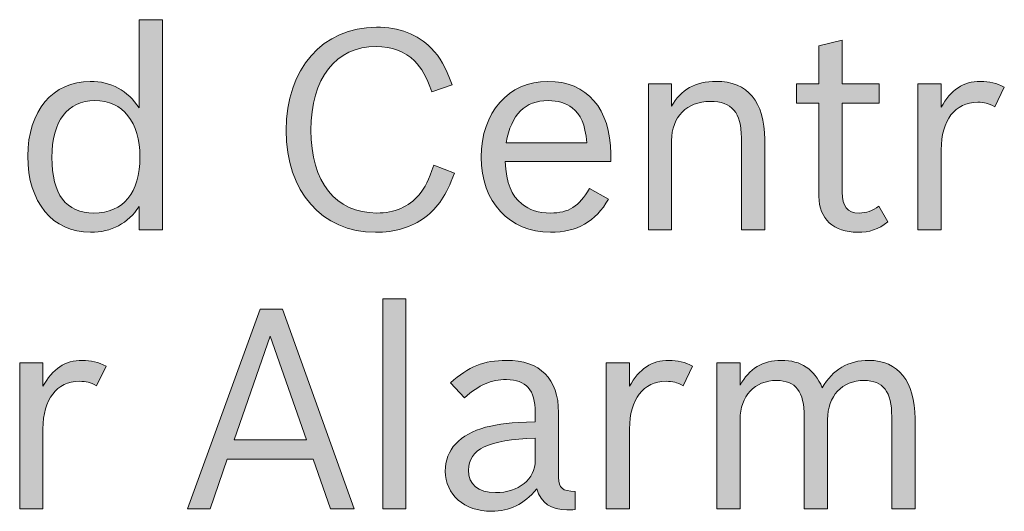
# Model space of a CAD drawing. Units: inches. Extents: x -5 to 10.5, y -4.9 to 10.1.
# Drawn here: x 0.4 to 0.7, y 3.7 to 3.9 of the extents above; entities that cross this region are included whole.
import ezdxf

# ---------------------------------------------------------------- set-up
doc = ezdxf.new("R2010")
doc.units = ezdxf.units.IN
doc.header["$MEASUREMENT"] = 0
doc.layers.add('Layer 1', color=7, linetype='Continuous')

# ---------------------------------------------------------------- blocks, each defined once
blk = doc.blocks.new('block 1998')
at = {"layer": 'Layer 1'}
h = blk.add_hatch(color=7, dxfattribs=at)
h.dxf.hatch_style = 2
edge = h.paths.add_edge_path()
edge.add_spline(control_points=[(0.43745, 3.84097), (0.43367, 3.8351), (0.42796, 3.83201), (0.42069, 3.83201), (0.40752, 3.83201), (0.39899, 3.84233), (0.39899, 3.85833), (0.39899, 3.87396), (0.40762, 3.88417), (0.42059, 3.88417), (0.42776, 3.88417), (0.43357, 3.881), (0.43745, 3.87502), (0.43745, 3.87502), (0.43745, 3.90548), (0.43745, 3.90548), (0.43745, 3.90548), (0.44548, 3.90548), (0.44548, 3.90548), (0.44548, 3.90548), (0.44548, 3.83287), (0.44548, 3.83287), (0.44548, 3.83287), (0.43745, 3.83287), (0.43745, 3.83287), (0.43745, 3.83287), (0.43745, 3.84097), (0.43745, 3.84097)], knot_values=[0, 0, 0, 0, 1, 1, 1, 2, 2, 2, 3, 3, 3, 4, 4, 4, 5, 5, 5, 6, 6, 6, 7, 7, 7, 8, 8, 8, 9, 9, 9, 9], degree=3, periodic=1)
edge = h.paths.add_edge_path()
edge.add_spline(control_points=[(0.40733, 3.85784), (0.40733, 3.84512), (0.41217, 3.83867), (0.42185, 3.83867), (0.43202, 3.83867), (0.43774, 3.84571), (0.43774, 3.85805), (0.43774, 3.87009), (0.43183, 3.87753), (0.42215, 3.87753), (0.41265, 3.87753), (0.40733, 3.87039), (0.40733, 3.85784)], knot_values=[0, 0, 0, 0, 1, 1, 1, 2, 2, 2, 3, 3, 3, 4, 4, 4, 4], degree=3, periodic=1)
h = blk.add_hatch(color=7, dxfattribs=at)
h.dxf.hatch_style = 2
edge = h.paths.add_edge_path()
edge.add_spline(control_points=[(0.54637, 3.85245), (0.54347, 3.84463), (0.54076, 3.84069), (0.5362, 3.83712), (0.53165, 3.83374), (0.52584, 3.83201), (0.51906, 3.83201), (0.50056, 3.83201), (0.48826, 3.84609), (0.48826, 3.8672), (0.48826, 3.88851), (0.50085, 3.90288), (0.51945, 3.90288), (0.52719, 3.90288), (0.53378, 3.90038), (0.53834, 3.89565), (0.54153, 3.89236), (0.54318, 3.88938), (0.5456, 3.88302), (0.5456, 3.88302), (0.53853, 3.88051), (0.53853, 3.88051), (0.53669, 3.88591), (0.53514, 3.88861), (0.53262, 3.89121), (0.52932, 3.89449), (0.52468, 3.89623), (0.51936, 3.89623), (0.50541, 3.89623), (0.49679, 3.88523), (0.49679, 3.8673), (0.49679, 3.84937), (0.50531, 3.83867), (0.51955, 3.83867), (0.52565, 3.83867), (0.53068, 3.84078), (0.53407, 3.84484), (0.5364, 3.84754), (0.53756, 3.84994), (0.53921, 3.85515), (0.53921, 3.85515), (0.54637, 3.85245), (0.54637, 3.85245)], knot_values=[0, 0, 0, 0, 1, 1, 1, 2, 2, 2, 3, 3, 3, 4, 4, 4, 5, 5, 5, 6, 6, 6, 7, 7, 7, 8, 8, 8, 9, 9, 9, 10, 10, 10, 11, 11, 11, 12, 12, 12, 13, 13, 13, 14, 14, 14, 14], degree=3, periodic=1)
h = blk.add_hatch(color=7, dxfattribs=at)
h.dxf.hatch_style = 2
edge = h.paths.add_edge_path()
edge.add_spline(control_points=[(0.66455, 3.8833), (0.66455, 3.8833), (0.6723, 3.8833), (0.6723, 3.8833), (0.6723, 3.8833), (0.6723, 3.89642), (0.6723, 3.89642), (0.6723, 3.89642), (0.68034, 3.89835), (0.68034, 3.89835), (0.68034, 3.89835), (0.68034, 3.8833), (0.68034, 3.8833), (0.68034, 3.8833), (0.69312, 3.8833), (0.69312, 3.8833), (0.69312, 3.8833), (0.69312, 3.87666), (0.69312, 3.87666), (0.69312, 3.87666), (0.68034, 3.87666), (0.68034, 3.87666), (0.68034, 3.87666), (0.68034, 3.8459), (0.68034, 3.8459), (0.68034, 3.84097), (0.68218, 3.83867), (0.68615, 3.83867), (0.68876, 3.83867), (0.6907, 3.83933), (0.69303, 3.84107), (0.69303, 3.84107), (0.69613, 3.83557), (0.69613, 3.83557), (0.69274, 3.83297), (0.68983, 3.83201), (0.68566, 3.83201), (0.67744, 3.83201), (0.6723, 3.83673), (0.6723, 3.84435), (0.6723, 3.84435), (0.6723, 3.87666), (0.6723, 3.87666), (0.6723, 3.87666), (0.66455, 3.87666), (0.66455, 3.87666), (0.66455, 3.87666), (0.66455, 3.8833), (0.66455, 3.8833)], knot_values=[0, 0, 0, 0, 1, 1, 1, 2, 2, 2, 3, 3, 3, 4, 4, 4, 5, 5, 5, 6, 6, 6, 7, 7, 7, 8, 8, 8, 9, 9, 9, 10, 10, 10, 11, 11, 11, 12, 12, 12, 13, 13, 13, 14, 14, 14, 15, 15, 15, 16, 16, 16, 16], degree=3, periodic=1)
h = blk.add_hatch(color=7, dxfattribs=at)
h.dxf.hatch_style = 2
edge = h.paths.add_edge_path()
edge.add_spline(control_points=[(0.59959, 3.84348), (0.59513, 3.83567), (0.58875, 3.83201), (0.57954, 3.83201), (0.56531, 3.83201), (0.55562, 3.84252), (0.55562, 3.85794), (0.55562, 3.87347), (0.56502, 3.88417), (0.57867, 3.88417), (0.59214, 3.88417), (0.60036, 3.87472), (0.60036, 3.85911), (0.60036, 3.85911), (0.60036, 3.8565), (0.60036, 3.8565), (0.60036, 3.8565), (0.56395, 3.8565), (0.56395, 3.8565), (0.56443, 3.84878), (0.56599, 3.84484), (0.56966, 3.84184), (0.57218, 3.83972), (0.57547, 3.83867), (0.57954, 3.83867), (0.58584, 3.83867), (0.58942, 3.84088), (0.5931, 3.84714), (0.5931, 3.84714), (0.59959, 3.84348), (0.59959, 3.84348)], knot_values=[0, 0, 0, 0, 1, 1, 1, 2, 2, 2, 3, 3, 3, 4, 4, 4, 5, 5, 5, 6, 6, 6, 7, 7, 7, 8, 8, 8, 9, 9, 9, 10, 10, 10, 10], degree=3, periodic=1)
edge = h.paths.add_edge_path()
edge.add_spline(control_points=[(0.59214, 3.86296), (0.59146, 3.86952), (0.5901, 3.8727), (0.5871, 3.87502), (0.58506, 3.87666), (0.58216, 3.87753), (0.57877, 3.87753), (0.57073, 3.87753), (0.56608, 3.87279), (0.56424, 3.86296), (0.56424, 3.86296), (0.59214, 3.86296), (0.59214, 3.86296)], knot_values=[0, 0, 0, 0, 1, 1, 1, 2, 2, 2, 3, 3, 3, 4, 4, 4, 4], degree=3, periodic=1)
h = blk.add_hatch(color=7, dxfattribs=at)
h.dxf.hatch_style = 2
edge = h.paths.add_edge_path()
edge.add_spline(control_points=[(0.61338, 3.8833), (0.61338, 3.8833), (0.62141, 3.8833), (0.62141, 3.8833), (0.62141, 3.8833), (0.62141, 3.87559), (0.62141, 3.87559), (0.62451, 3.88128), (0.62965, 3.88417), (0.63681, 3.88417), (0.64766, 3.88417), (0.65357, 3.87713), (0.65357, 3.86411), (0.65357, 3.86411), (0.65357, 3.83287), (0.65357, 3.83287), (0.65357, 3.83287), (0.64553, 3.83287), (0.64553, 3.83287), (0.64553, 3.83287), (0.64553, 3.86469), (0.64553, 3.86469), (0.64553, 3.87337), (0.64224, 3.87723), (0.63478, 3.87723), (0.62665, 3.87723), (0.62141, 3.87192), (0.62141, 3.86373), (0.62141, 3.86373), (0.62141, 3.83287), (0.62141, 3.83287), (0.62141, 3.83287), (0.61338, 3.83287), (0.61338, 3.83287), (0.61338, 3.83287), (0.61338, 3.8833), (0.61338, 3.8833)], knot_values=[0, 0, 0, 0, 1, 1, 1, 2, 2, 2, 3, 3, 3, 4, 4, 4, 5, 5, 5, 6, 6, 6, 7, 7, 7, 8, 8, 8, 9, 9, 9, 10, 10, 10, 11, 11, 11, 12, 12, 12, 12], degree=3, periodic=1)
h = blk.add_hatch(color=7, dxfattribs=at)
h.dxf.hatch_style = 2
edge = h.paths.add_edge_path()
edge.add_spline(control_points=[(0.70652, 3.8833), (0.70652, 3.8833), (0.71455, 3.8833), (0.71455, 3.8833), (0.71455, 3.8833), (0.71455, 3.87521), (0.71455, 3.87521), (0.71785, 3.88128), (0.72221, 3.88417), (0.72812, 3.88417), (0.73122, 3.88417), (0.73364, 3.8836), (0.73635, 3.88215), (0.73635, 3.88215), (0.73305, 3.8754), (0.73305, 3.8754), (0.73083, 3.87656), (0.72947, 3.87694), (0.72715, 3.87694), (0.7193, 3.87694), (0.71455, 3.87068), (0.71455, 3.86054), (0.71455, 3.86054), (0.71455, 3.83287), (0.71455, 3.83287), (0.71455, 3.83287), (0.70652, 3.83287), (0.70652, 3.83287), (0.70652, 3.83287), (0.70652, 3.8833), (0.70652, 3.8833)], knot_values=[0, 0, 0, 0, 1, 1, 1, 2, 2, 2, 3, 3, 3, 4, 4, 4, 5, 5, 5, 6, 6, 6, 7, 7, 7, 8, 8, 8, 9, 9, 9, 10, 10, 10, 10], degree=3, periodic=1)
h = blk.add_hatch(color=7, dxfattribs=at)
h.dxf.hatch_style = 2
h.paths.add_polyline_path([(0.52161, 3.80906), (0.52964, 3.80906), (0.52964, 3.73645), (0.52161, 3.73645)])
h = blk.add_hatch(color=7, dxfattribs=at)
h.dxf.hatch_style = 2
h.paths.add_polyline_path([(0.46201, 3.73645), (0.45416, 3.73645), (0.47925, 3.8054), (0.48699, 3.8054), (0.51179, 3.73645), (0.50355, 3.73645), (0.49755, 3.75361), (0.46792, 3.75361)])
h.paths.add_polyline_path([(0.49523, 3.76027), (0.48273, 3.79615), (0.47024, 3.76027)])
h = blk.add_hatch(color=7, dxfattribs=at)
h.dxf.hatch_style = 2
edge = h.paths.add_edge_path()
edge.add_spline(control_points=[(0.39619, 3.78688), (0.39619, 3.78688), (0.40423, 3.78688), (0.40423, 3.78688), (0.40423, 3.78688), (0.40423, 3.77878), (0.40423, 3.77878), (0.40753, 3.78486), (0.41189, 3.78775), (0.41779, 3.78775), (0.42089, 3.78775), (0.42331, 3.78718), (0.42603, 3.78573), (0.42603, 3.78573), (0.42273, 3.77897), (0.42273, 3.77897), (0.42051, 3.78014), (0.41915, 3.78052), (0.41682, 3.78052), (0.40898, 3.78052), (0.40423, 3.77425), (0.40423, 3.76412), (0.40423, 3.76412), (0.40423, 3.73645), (0.40423, 3.73645), (0.40423, 3.73645), (0.39619, 3.73645), (0.39619, 3.73645), (0.39619, 3.73645), (0.39619, 3.78688), (0.39619, 3.78688)], knot_values=[0, 0, 0, 0, 1, 1, 1, 2, 2, 2, 3, 3, 3, 4, 4, 4, 5, 5, 5, 6, 6, 6, 7, 7, 7, 8, 8, 8, 9, 9, 9, 10, 10, 10, 10], degree=3, periodic=1)
h = blk.add_hatch(color=7, dxfattribs=at)
h.dxf.hatch_style = 2
edge = h.paths.add_edge_path()
edge.add_spline(control_points=[(0.58807, 3.73617), (0.587, 3.73607), (0.58603, 3.73607), (0.58526, 3.73607), (0.57983, 3.73607), (0.57635, 3.73847), (0.5748, 3.7433), (0.57034, 3.738), (0.5655, 3.73558), (0.5592, 3.73558), (0.54981, 3.73558), (0.54322, 3.74138), (0.54322, 3.74947), (0.54322, 3.75689), (0.54816, 3.7622), (0.55717, 3.76461), (0.56192, 3.76586), (0.56559, 3.76625), (0.57431, 3.76654), (0.57431, 3.76654), (0.57431, 3.76972), (0.57431, 3.76972), (0.57431, 3.77754), (0.57121, 3.7811), (0.56434, 3.7811), (0.55901, 3.7811), (0.55504, 3.77937), (0.54981, 3.77484), (0.54981, 3.77484), (0.54506, 3.78003), (0.54506, 3.78003), (0.55117, 3.78554), (0.55669, 3.78775), (0.56434, 3.78775), (0.57596, 3.78775), (0.58235, 3.78139), (0.58235, 3.76972), (0.58235, 3.76972), (0.58235, 3.74725), (0.58235, 3.74725), (0.58235, 3.74368), (0.58371, 3.74253), (0.58807, 3.74243), (0.58807, 3.74243), (0.58807, 3.73617), (0.58807, 3.73617)], knot_values=[0, 0, 0, 0, 1, 1, 1, 2, 2, 2, 3, 3, 3, 4, 4, 4, 5, 5, 5, 6, 6, 6, 7, 7, 7, 8, 8, 8, 9, 9, 9, 10, 10, 10, 11, 11, 11, 12, 12, 12, 13, 13, 13, 14, 14, 14, 15, 15, 15, 15], degree=3, periodic=1)
edge = h.paths.add_edge_path()
edge.add_spline(control_points=[(0.57431, 3.76085), (0.55804, 3.76027), (0.55126, 3.75708), (0.55126, 3.74985), (0.55126, 3.74485), (0.55455, 3.74204), (0.56056, 3.74204), (0.5686, 3.74204), (0.57431, 3.74668), (0.57431, 3.75314), (0.57431, 3.75314), (0.57431, 3.76085), (0.57431, 3.76085)], knot_values=[0, 0, 0, 0, 1, 1, 1, 2, 2, 2, 3, 3, 3, 4, 4, 4, 4], degree=3, periodic=1)
h = blk.add_hatch(color=7, dxfattribs=at)
h.dxf.hatch_style = 2
edge = h.paths.add_edge_path()
edge.add_spline(control_points=[(0.59885, 3.78688), (0.59885, 3.78688), (0.60689, 3.78688), (0.60689, 3.78688), (0.60689, 3.78688), (0.60689, 3.77878), (0.60689, 3.77878), (0.61018, 3.78486), (0.61454, 3.78775), (0.62045, 3.78775), (0.62355, 3.78775), (0.62597, 3.78718), (0.62868, 3.78573), (0.62868, 3.78573), (0.62539, 3.77897), (0.62539, 3.77897), (0.62316, 3.78014), (0.62181, 3.78052), (0.61948, 3.78052), (0.61163, 3.78052), (0.60689, 3.77425), (0.60689, 3.76412), (0.60689, 3.76412), (0.60689, 3.73645), (0.60689, 3.73645), (0.60689, 3.73645), (0.59885, 3.73645), (0.59885, 3.73645), (0.59885, 3.73645), (0.59885, 3.78688), (0.59885, 3.78688)], knot_values=[0, 0, 0, 0, 1, 1, 1, 2, 2, 2, 3, 3, 3, 4, 4, 4, 5, 5, 5, 6, 6, 6, 7, 7, 7, 8, 8, 8, 9, 9, 9, 10, 10, 10, 10], degree=3, periodic=1)
h = blk.add_hatch(color=7, dxfattribs=at)
h.dxf.hatch_style = 2
edge = h.paths.add_edge_path()
edge.add_spline(control_points=[(0.64507, 3.77916), (0.64817, 3.78486), (0.65292, 3.78775), (0.65932, 3.78775), (0.66619, 3.78775), (0.67065, 3.78477), (0.67346, 3.7783), (0.67713, 3.78458), (0.68246, 3.78775), (0.68953, 3.78775), (0.6997, 3.78775), (0.70551, 3.78043), (0.70551, 3.76769), (0.70551, 3.76769), (0.70551, 3.73645), (0.70551, 3.73645), (0.70551, 3.73645), (0.69747, 3.73645), (0.69747, 3.73645), (0.69747, 3.73645), (0.69747, 3.76827), (0.69747, 3.76827), (0.69747, 3.77695), (0.69447, 3.7808), (0.68789, 3.7808), (0.68033, 3.7808), (0.67529, 3.77541), (0.67529, 3.76731), (0.67529, 3.76731), (0.67529, 3.73645), (0.67529, 3.73645), (0.67529, 3.73645), (0.66726, 3.73645), (0.66726, 3.73645), (0.66726, 3.73645), (0.66726, 3.76827), (0.66726, 3.76827), (0.66726, 3.77695), (0.66425, 3.7808), (0.65767, 3.7808), (0.65011, 3.7808), (0.64507, 3.77541), (0.64507, 3.76731), (0.64507, 3.76731), (0.64507, 3.73645), (0.64507, 3.73645), (0.64507, 3.73645), (0.63704, 3.73645), (0.63704, 3.73645), (0.63704, 3.73645), (0.63704, 3.78688), (0.63704, 3.78688), (0.63704, 3.78688), (0.64507, 3.78688), (0.64507, 3.78688), (0.64507, 3.78688), (0.64507, 3.77916), (0.64507, 3.77916)], knot_values=[0, 0, 0, 0, 1, 1, 1, 2, 2, 2, 3, 3, 3, 4, 4, 4, 5, 5, 5, 6, 6, 6, 7, 7, 7, 8, 8, 8, 9, 9, 9, 10, 10, 10, 11, 11, 11, 12, 12, 12, 13, 13, 13, 14, 14, 14, 15, 15, 15, 16, 16, 16, 17, 17, 17, 18, 18, 18, 19, 19, 19, 19], degree=3, periodic=1)
at = {"layer": 'Layer 1', "lineweight": 0}
for points in [[(0.52161, 3.80906), (0.52964, 3.80906), (0.52964, 3.73645), (0.52161, 3.73645), (0.52161, 3.80906)], [(0.46201, 3.73645), (0.45416, 3.73645), (0.47925, 3.8054), (0.48699, 3.8054), (0.51179, 3.73645), (0.50355, 3.73645), (0.49755, 3.75361), (0.46792, 3.75361), (0.46201, 3.73645)], [(0.49523, 3.76027), (0.48273, 3.79615), (0.47024, 3.76027), (0.49523, 3.76027)]]:
    blk.add_lwpolyline(points, dxfattribs=at)
for points, knots in [([(0.43745, 3.84097), (0.43367, 3.8351), (0.42796, 3.83201), (0.42069, 3.83201), (0.40752, 3.83201), (0.39899, 3.84233), (0.39899, 3.85833), (0.39899, 3.87396), (0.40762, 3.88417), (0.42059, 3.88417), (0.42776, 3.88417), (0.43357, 3.881), (0.43745, 3.87502), (0.43745, 3.87502), (0.43745, 3.90548), (0.43745, 3.90548), (0.43745, 3.90548), (0.44548, 3.90548), (0.44548, 3.90548), (0.44548, 3.90548), (0.44548, 3.83287), (0.44548, 3.83287), (0.44548, 3.83287), (0.43745, 3.83287), (0.43745, 3.83287), (0.43745, 3.83287), (0.43745, 3.84097), (0.43745, 3.84097)], [0, 0, 0, 0, 1, 1, 1, 2, 2, 2, 3, 3, 3, 4, 4, 4, 5, 5, 5, 6, 6, 6, 7, 7, 7, 8, 8, 8, 9, 9, 9, 9]), ([(0.54637, 3.85245), (0.54347, 3.84463), (0.54076, 3.84069), (0.5362, 3.83712), (0.53165, 3.83374), (0.52584, 3.83201), (0.51906, 3.83201), (0.50056, 3.83201), (0.48826, 3.84609), (0.48826, 3.8672), (0.48826, 3.88851), (0.50085, 3.90288), (0.51945, 3.90288), (0.52719, 3.90288), (0.53378, 3.90038), (0.53834, 3.89565), (0.54153, 3.89236), (0.54318, 3.88938), (0.5456, 3.88302), (0.5456, 3.88302), (0.53853, 3.88051), (0.53853, 3.88051), (0.53669, 3.88591), (0.53514, 3.88861), (0.53262, 3.89121), (0.52932, 3.89449), (0.52468, 3.89623), (0.51936, 3.89623), (0.50541, 3.89623), (0.49679, 3.88523), (0.49679, 3.8673), (0.49679, 3.84937), (0.50531, 3.83867), (0.51955, 3.83867), (0.52565, 3.83867), (0.53068, 3.84078), (0.53407, 3.84484), (0.5364, 3.84754), (0.53756, 3.84994), (0.53921, 3.85515), (0.53921, 3.85515), (0.54637, 3.85245), (0.54637, 3.85245)], [0, 0, 0, 0, 1, 1, 1, 2, 2, 2, 3, 3, 3, 4, 4, 4, 5, 5, 5, 6, 6, 6, 7, 7, 7, 8, 8, 8, 9, 9, 9, 10, 10, 10, 11, 11, 11, 12, 12, 12, 13, 13, 13, 14, 14, 14, 14]), ([(0.66455, 3.8833), (0.66455, 3.8833), (0.6723, 3.8833), (0.6723, 3.8833), (0.6723, 3.8833), (0.6723, 3.89642), (0.6723, 3.89642), (0.6723, 3.89642), (0.68034, 3.89835), (0.68034, 3.89835), (0.68034, 3.89835), (0.68034, 3.8833), (0.68034, 3.8833), (0.68034, 3.8833), (0.69312, 3.8833), (0.69312, 3.8833), (0.69312, 3.8833), (0.69312, 3.87666), (0.69312, 3.87666), (0.69312, 3.87666), (0.68034, 3.87666), (0.68034, 3.87666), (0.68034, 3.87666), (0.68034, 3.8459), (0.68034, 3.8459), (0.68034, 3.84097), (0.68218, 3.83867), (0.68615, 3.83867), (0.68876, 3.83867), (0.6907, 3.83933), (0.69303, 3.84107), (0.69303, 3.84107), (0.69613, 3.83557), (0.69613, 3.83557), (0.69274, 3.83297), (0.68983, 3.83201), (0.68566, 3.83201), (0.67744, 3.83201), (0.6723, 3.83673), (0.6723, 3.84435), (0.6723, 3.84435), (0.6723, 3.87666), (0.6723, 3.87666), (0.6723, 3.87666), (0.66455, 3.87666), (0.66455, 3.87666), (0.66455, 3.87666), (0.66455, 3.8833), (0.66455, 3.8833)], [0, 0, 0, 0, 1, 1, 1, 2, 2, 2, 3, 3, 3, 4, 4, 4, 5, 5, 5, 6, 6, 6, 7, 7, 7, 8, 8, 8, 9, 9, 9, 10, 10, 10, 11, 11, 11, 12, 12, 12, 13, 13, 13, 14, 14, 14, 15, 15, 15, 16, 16, 16, 16]), ([(0.59959, 3.84348), (0.59513, 3.83567), (0.58875, 3.83201), (0.57954, 3.83201), (0.56531, 3.83201), (0.55562, 3.84252), (0.55562, 3.85794), (0.55562, 3.87347), (0.56502, 3.88417), (0.57867, 3.88417), (0.59214, 3.88417), (0.60036, 3.87472), (0.60036, 3.85911), (0.60036, 3.85911), (0.60036, 3.8565), (0.60036, 3.8565), (0.60036, 3.8565), (0.56395, 3.8565), (0.56395, 3.8565), (0.56443, 3.84878), (0.56599, 3.84484), (0.56966, 3.84184), (0.57218, 3.83972), (0.57547, 3.83867), (0.57954, 3.83867), (0.58584, 3.83867), (0.58942, 3.84088), (0.5931, 3.84714), (0.5931, 3.84714), (0.59959, 3.84348), (0.59959, 3.84348)], [0, 0, 0, 0, 1, 1, 1, 2, 2, 2, 3, 3, 3, 4, 4, 4, 5, 5, 5, 6, 6, 6, 7, 7, 7, 8, 8, 8, 9, 9, 9, 10, 10, 10, 10]), ([(0.61338, 3.8833), (0.61338, 3.8833), (0.62141, 3.8833), (0.62141, 3.8833), (0.62141, 3.8833), (0.62141, 3.87559), (0.62141, 3.87559), (0.62451, 3.88128), (0.62965, 3.88417), (0.63681, 3.88417), (0.64766, 3.88417), (0.65357, 3.87713), (0.65357, 3.86411), (0.65357, 3.86411), (0.65357, 3.83287), (0.65357, 3.83287), (0.65357, 3.83287), (0.64553, 3.83287), (0.64553, 3.83287), (0.64553, 3.83287), (0.64553, 3.86469), (0.64553, 3.86469), (0.64553, 3.87337), (0.64224, 3.87723), (0.63478, 3.87723), (0.62665, 3.87723), (0.62141, 3.87192), (0.62141, 3.86373), (0.62141, 3.86373), (0.62141, 3.83287), (0.62141, 3.83287), (0.62141, 3.83287), (0.61338, 3.83287), (0.61338, 3.83287), (0.61338, 3.83287), (0.61338, 3.8833), (0.61338, 3.8833)], [0, 0, 0, 0, 1, 1, 1, 2, 2, 2, 3, 3, 3, 4, 4, 4, 5, 5, 5, 6, 6, 6, 7, 7, 7, 8, 8, 8, 9, 9, 9, 10, 10, 10, 11, 11, 11, 12, 12, 12, 12]), ([(0.70652, 3.8833), (0.70652, 3.8833), (0.71455, 3.8833), (0.71455, 3.8833), (0.71455, 3.8833), (0.71455, 3.87521), (0.71455, 3.87521), (0.71785, 3.88128), (0.72221, 3.88417), (0.72812, 3.88417), (0.73122, 3.88417), (0.73364, 3.8836), (0.73635, 3.88215), (0.73635, 3.88215), (0.73305, 3.8754), (0.73305, 3.8754), (0.73083, 3.87656), (0.72947, 3.87694), (0.72715, 3.87694), (0.7193, 3.87694), (0.71455, 3.87068), (0.71455, 3.86054), (0.71455, 3.86054), (0.71455, 3.83287), (0.71455, 3.83287), (0.71455, 3.83287), (0.70652, 3.83287), (0.70652, 3.83287), (0.70652, 3.83287), (0.70652, 3.8833), (0.70652, 3.8833)], [0, 0, 0, 0, 1, 1, 1, 2, 2, 2, 3, 3, 3, 4, 4, 4, 5, 5, 5, 6, 6, 6, 7, 7, 7, 8, 8, 8, 9, 9, 9, 10, 10, 10, 10]), ([(0.40733, 3.85784), (0.40733, 3.84512), (0.41217, 3.83867), (0.42185, 3.83867), (0.43202, 3.83867), (0.43774, 3.84571), (0.43774, 3.85805), (0.43774, 3.87009), (0.43183, 3.87753), (0.42215, 3.87753), (0.41265, 3.87753), (0.40733, 3.87039), (0.40733, 3.85784)], [0, 0, 0, 0, 1, 1, 1, 2, 2, 2, 3, 3, 3, 4, 4, 4, 4]), ([(0.59214, 3.86296), (0.59146, 3.86952), (0.5901, 3.8727), (0.5871, 3.87502), (0.58506, 3.87666), (0.58216, 3.87753), (0.57877, 3.87753), (0.57073, 3.87753), (0.56608, 3.87279), (0.56424, 3.86296), (0.56424, 3.86296), (0.59214, 3.86296), (0.59214, 3.86296)], [0, 0, 0, 0, 1, 1, 1, 2, 2, 2, 3, 3, 3, 4, 4, 4, 4]), ([(0.39619, 3.78688), (0.39619, 3.78688), (0.40423, 3.78688), (0.40423, 3.78688), (0.40423, 3.78688), (0.40423, 3.77878), (0.40423, 3.77878), (0.40753, 3.78486), (0.41189, 3.78775), (0.41779, 3.78775), (0.42089, 3.78775), (0.42331, 3.78718), (0.42603, 3.78573), (0.42603, 3.78573), (0.42273, 3.77897), (0.42273, 3.77897), (0.42051, 3.78014), (0.41915, 3.78052), (0.41682, 3.78052), (0.40898, 3.78052), (0.40423, 3.77425), (0.40423, 3.76412), (0.40423, 3.76412), (0.40423, 3.73645), (0.40423, 3.73645), (0.40423, 3.73645), (0.39619, 3.73645), (0.39619, 3.73645), (0.39619, 3.73645), (0.39619, 3.78688), (0.39619, 3.78688)], [0, 0, 0, 0, 1, 1, 1, 2, 2, 2, 3, 3, 3, 4, 4, 4, 5, 5, 5, 6, 6, 6, 7, 7, 7, 8, 8, 8, 9, 9, 9, 10, 10, 10, 10]), ([(0.58807, 3.73617), (0.587, 3.73607), (0.58603, 3.73607), (0.58526, 3.73607), (0.57983, 3.73607), (0.57635, 3.73847), (0.5748, 3.7433), (0.57034, 3.738), (0.5655, 3.73558), (0.5592, 3.73558), (0.54981, 3.73558), (0.54322, 3.74138), (0.54322, 3.74947), (0.54322, 3.75689), (0.54816, 3.7622), (0.55717, 3.76461), (0.56192, 3.76586), (0.56559, 3.76625), (0.57431, 3.76654), (0.57431, 3.76654), (0.57431, 3.76972), (0.57431, 3.76972), (0.57431, 3.77754), (0.57121, 3.7811), (0.56434, 3.7811), (0.55901, 3.7811), (0.55504, 3.77937), (0.54981, 3.77484), (0.54981, 3.77484), (0.54506, 3.78003), (0.54506, 3.78003), (0.55117, 3.78554), (0.55669, 3.78775), (0.56434, 3.78775), (0.57596, 3.78775), (0.58235, 3.78139), (0.58235, 3.76972), (0.58235, 3.76972), (0.58235, 3.74725), (0.58235, 3.74725), (0.58235, 3.74368), (0.58371, 3.74253), (0.58807, 3.74243), (0.58807, 3.74243), (0.58807, 3.73617), (0.58807, 3.73617)], [0, 0, 0, 0, 1, 1, 1, 2, 2, 2, 3, 3, 3, 4, 4, 4, 5, 5, 5, 6, 6, 6, 7, 7, 7, 8, 8, 8, 9, 9, 9, 10, 10, 10, 11, 11, 11, 12, 12, 12, 13, 13, 13, 14, 14, 14, 15, 15, 15, 15]), ([(0.59885, 3.78688), (0.59885, 3.78688), (0.60689, 3.78688), (0.60689, 3.78688), (0.60689, 3.78688), (0.60689, 3.77878), (0.60689, 3.77878), (0.61018, 3.78486), (0.61454, 3.78775), (0.62045, 3.78775), (0.62355, 3.78775), (0.62597, 3.78718), (0.62868, 3.78573), (0.62868, 3.78573), (0.62539, 3.77897), (0.62539, 3.77897), (0.62316, 3.78014), (0.62181, 3.78052), (0.61948, 3.78052), (0.61163, 3.78052), (0.60689, 3.77425), (0.60689, 3.76412), (0.60689, 3.76412), (0.60689, 3.73645), (0.60689, 3.73645), (0.60689, 3.73645), (0.59885, 3.73645), (0.59885, 3.73645), (0.59885, 3.73645), (0.59885, 3.78688), (0.59885, 3.78688)], [0, 0, 0, 0, 1, 1, 1, 2, 2, 2, 3, 3, 3, 4, 4, 4, 5, 5, 5, 6, 6, 6, 7, 7, 7, 8, 8, 8, 9, 9, 9, 10, 10, 10, 10]), ([(0.64507, 3.77916), (0.64817, 3.78486), (0.65292, 3.78775), (0.65932, 3.78775), (0.66619, 3.78775), (0.67065, 3.78477), (0.67346, 3.7783), (0.67713, 3.78458), (0.68246, 3.78775), (0.68953, 3.78775), (0.6997, 3.78775), (0.70551, 3.78043), (0.70551, 3.76769), (0.70551, 3.76769), (0.70551, 3.73645), (0.70551, 3.73645), (0.70551, 3.73645), (0.69747, 3.73645), (0.69747, 3.73645), (0.69747, 3.73645), (0.69747, 3.76827), (0.69747, 3.76827), (0.69747, 3.77695), (0.69447, 3.7808), (0.68789, 3.7808), (0.68033, 3.7808), (0.67529, 3.77541), (0.67529, 3.76731), (0.67529, 3.76731), (0.67529, 3.73645), (0.67529, 3.73645), (0.67529, 3.73645), (0.66726, 3.73645), (0.66726, 3.73645), (0.66726, 3.73645), (0.66726, 3.76827), (0.66726, 3.76827), (0.66726, 3.77695), (0.66425, 3.7808), (0.65767, 3.7808), (0.65011, 3.7808), (0.64507, 3.77541), (0.64507, 3.76731), (0.64507, 3.76731), (0.64507, 3.73645), (0.64507, 3.73645), (0.64507, 3.73645), (0.63704, 3.73645), (0.63704, 3.73645), (0.63704, 3.73645), (0.63704, 3.78688), (0.63704, 3.78688), (0.63704, 3.78688), (0.64507, 3.78688), (0.64507, 3.78688), (0.64507, 3.78688), (0.64507, 3.77916), (0.64507, 3.77916)], [0, 0, 0, 0, 1, 1, 1, 2, 2, 2, 3, 3, 3, 4, 4, 4, 5, 5, 5, 6, 6, 6, 7, 7, 7, 8, 8, 8, 9, 9, 9, 10, 10, 10, 11, 11, 11, 12, 12, 12, 13, 13, 13, 14, 14, 14, 15, 15, 15, 16, 16, 16, 17, 17, 17, 18, 18, 18, 19, 19, 19, 19]), ([(0.57431, 3.76085), (0.55804, 3.76027), (0.55126, 3.75708), (0.55126, 3.74985), (0.55126, 3.74485), (0.55455, 3.74204), (0.56056, 3.74204), (0.5686, 3.74204), (0.57431, 3.74668), (0.57431, 3.75314), (0.57431, 3.75314), (0.57431, 3.76085), (0.57431, 3.76085)], [0, 0, 0, 0, 1, 1, 1, 2, 2, 2, 3, 3, 3, 4, 4, 4, 4])]:
    blk.add_open_spline(points, degree=3, knots=knots, dxfattribs=at)

msp = doc.modelspace()

# ---------------------------------------------------------------- block references
at = {"layer": 'Layer 1'}
msp.add_blockref('block 1998', (0, 0), dxfattribs=at)

doc.saveas('drawing.dxf')
